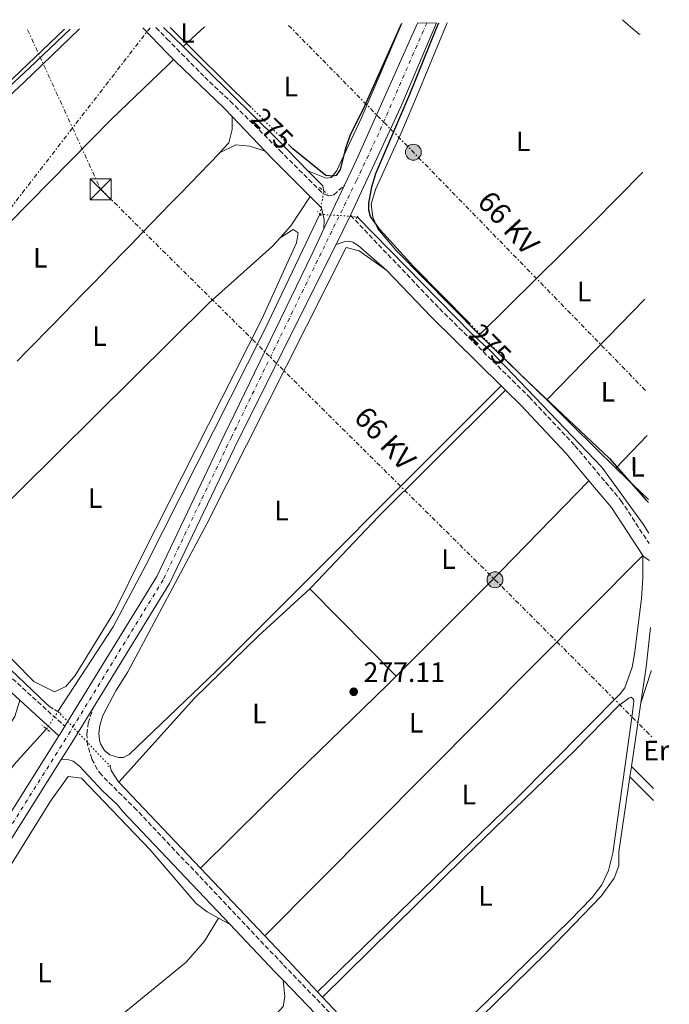
# Model space of a CAD drawing. Units: metres. Extents: x 619089 to 622581, y 4646159 to 4648531.
# Drawn here: x 622319 to 622552, y 4648179 to 4648531 of the extents above; entities that cross this region are included whole.
import ezdxf
from ezdxf.enums import TextEntityAlignment as Align

# ---------------------------------------------------------------- set-up
doc = ezdxf.new("R2010")
doc.units = ezdxf.units.M
doc.header["$MEASUREMENT"] = 0
for name, pattern in [('DGN Style 2', [1.7399219301090239, 1.043953158065414, -0.6959687720436097]), ('DGN Style 3', [2.435890702152634, 1.739921930109024, -0.6959687720436097]), ('DGN Style 4', [2.7856150101045474, 1.391937544087219, -0.6959687720436097, 0.001739921930109024, -0.6959687720436097]), ('DGN Style 5', [1.217945351076317, 0.5219765790327072, -0.6959687720436097]), ('DGN Style 7', [3.4798438602180486, 1.565929737098122, -0.6959687720436097, 0.5219765790327072, -0.6959687720436097])]:
    doc.linetypes.add(name, pattern=pattern)
for name, color, linetype, lineweight in [('Acequia sin especificar', 4, 'Continuous', 0), ('Acequia sin especificar no vista', 4, 'DGN Style 5', 0), ('Balsa-alberca', 142, 'Continuous', 0), ('Camino', 7, 'DGN Style 3', 0), ('Cota de curva de nivel directora', 7, 'Continuous', 0), ('Cota de punto acotado terreno', 7, 'Continuous', 0), ('Curva de nivel directora', 30, 'Continuous', 30), ('Curva de nivel directora no vista', 30, 'DGN Style 5', 30), ('Eje pista pavimentada', 7, 'DGN Style 4', 0), ('Etiqueta de uso rústico', 92, 'Continuous', 0), ('Línea de cambio de uso (parcela vista)', 92, 'Continuous', 0), ('Línea de pista pavimentada', 7, 'Continuous', 0), ('Línea eléctrica', 6, 'DGN Style 7', 0), ('Margen derecho', 7, 'Continuous', 0), ('pavimentado', 23, 'Continuous', 0), ('Pontón-alcantarilla (pasos de agua)', 1, 'DGN Style 2', 0), ('Poste tendido eléctrico', 7, 'Continuous', 0), ('Punto acotado terreno (símbolo)', 7, 'Continuous', 0), ('Tensión línea eléctrica', 7, 'Continuous', 0), ('Torre eléctrica', 7, 'Continuous', 0), ('Torre eléctrica grande', 7, 'Continuous', 0)]:
    doc.layers.add(name, color=color, linetype=linetype, lineweight=lineweight)
doc.styles.add('Style-Arial', font='arial.ttf')

# ---------------------------------------------------------------- blocks, each defined once
blk = doc.blocks.new('5PATER')
at = {"layer": 'Balsa-alberca', "linetype": 'Continuous', "lineweight": 0}
h = blk.add_hatch(color=51, dxfattribs=at)
edge = h.paths.add_edge_path()
edge.add_ellipse((0, 0), major_axis=(-0.1095731443231308, -0.1110710700762829), ratio=0.9994222409660317, start_angle=0, end_angle=360)
blk = doc.blocks.new('5TME')
at = {"layer": 'Torre eléctrica grande', "color": 7, "linetype": 'Continuous', "lineweight": 0}
for p, q in [((-0.375, 0.375), (0.375, -0.375)), ((0.3723, 0.3776), (-0.3716, -0.3784))]:
    blk.add_line(p, q, dxfattribs=at)
at = {"layer": 'Torre eléctrica grande', "color": 7, "linetype": 'Continuous', "lineweight": 0, "flags": 128}
blk.add_lwpolyline([(-0.375, -0.375), (0.375, -0.375), (0.375, 0.375), (-0.375, 0.375), (-0.3716, -0.3784)], dxfattribs=at)
blk = doc.blocks.new('5PELE')
at = {"layer": 'Torre eléctrica grande', "linetype": 'Continuous', "lineweight": 0}
h = blk.add_hatch(color=9, dxfattribs=at)
edge = h.paths.add_edge_path()
edge.add_arc((-2.000000476837158e-05, 0), 0.2850000000000001, 0, 360)
at = {"layer": 'Torre eléctrica grande', "color": 252, "linetype": 'Continuous', "lineweight": 0}
blk.add_circle((-2.000000476837158e-05, 0), 0.2850000000000001, dxfattribs=at)

msp = doc.modelspace()

# ---------------------------------------------------------------- linework, layer by layer
at = {"layer": 'Acequia sin especificar', "color": 4, "linetype": 'Continuous', "lineweight": 0, "extrusion": (-0.6843059946379101, -0.6933397371363696, 0.2258435622511532), "elevation": -3648839.223232702, "flags": 128}
msp.add_lwpolyline([(-2822412.646638848, 846204.6345190117), (-2822422.051513251, 846204.5318668475), (-2822422.405059041, 846204.5421320639)], dxfattribs=at)
at = {"layer": 'Acequia sin especificar', "color": 4, "linetype": 'Continuous', "lineweight": 0, "extrusion": (-0.4420620382275231, -0.4385266817648443, 0.7824803535798472), "elevation": -2313415.066655606, "flags": 128}
msp.add_lwpolyline([(-2861790.595804491, 2907578.277646152), (-2861806.266072911, 2907578.48642271), (-2861853.569375251, 2907577.68343595)], dxfattribs=at)
at = {"layer": 'Acequia sin especificar', "color": 4, "linetype": 'Continuous', "lineweight": 0, "extrusion": (0.12074123061478, 0.1064739562943336, 0.9869573708426624), "elevation": 570365.4409424313, "flags": 128}
msp.add_lwpolyline([(3074816.331853824, -3495121.416879939), (3074817.934127811, -3495122.348662143), (3074825.484888375, -3495121.975949261)], dxfattribs=at)
at = {"layer": 'Acequia sin especificar', "color": 4, "linetype": 'Continuous', "lineweight": 0, "extrusion": (0.3337360436635828, -0.0317252463818455, 0.9421325606844244), "elevation": 60557.97728517532, "flags": 128}
msp.add_lwpolyline([(4686339.276761617, -169359.4025115359), (4686352.258852426, -169360.1184153472), (4686366.48396942, -169360.3570499512)], dxfattribs=at)
at = {"layer": 'Acequia sin especificar', "color": 4, "linetype": 'Continuous', "lineweight": 0, "extrusion": (0.002804618637867807, 0.01895621704540036, 0.9998163811168648), "elevation": 90137.36898229668, "flags": 128}
msp.add_lwpolyline([(64481.81970077252, -4688456.86068558), (64481.81970077264, -4688479.822116284)], dxfattribs=at)
at = {"layer": 'Acequia sin especificar', "color": 4, "linetype": 'Continuous', "lineweight": 0, "extrusion": (0.002746504244718665, 0.01866605662614352, 0.9998220016805309), "elevation": 88752.44993652041, "flags": 128}
msp.add_lwpolyline([(60748.40758716699, -4688529.431274753), (60748.40758716699, -4688533.141449952)], dxfattribs=at)
at = {"layer": 'Acequia sin especificar', "color": 4, "linetype": 'Continuous', "lineweight": 0, "extrusion": (-0.007447375223367737, 0.007844161608142648, 0.9999415011544165), "elevation": 32104.07282442383, "flags": 128}
msp.add_lwpolyline([(622368.9176509178, 4648118.594057882), (622339.6350370649, 4648149.435006732)], dxfattribs=at)
at = {"layer": 'Acequia sin especificar', "color": 4, "linetype": 'Continuous', "lineweight": 0, "extrusion": (-0.007449463809570266, 0.007839317999721084, 0.9999415235813789), "elevation": 32080.2587343117, "flags": 128}
msp.add_lwpolyline([(622391.840594826, 4648094.628955525), (622368.9085492295, 4648118.759697014)], dxfattribs=at)
at = {"layer": 'Acequia sin especificar', "color": 4, "linetype": 'Continuous', "lineweight": 0, "extrusion": (0.7175730505342903, 0.6830851189366888, 0.1359545417930665), "elevation": 3621778.828595084, "flags": 128}
msp.add_lwpolyline([(2937515.817613637, -496730.5160186286), (2937534.082806944, -496731.1620166711), (2937543.292465552, -496731.2629538652)], dxfattribs=at)
at = {"layer": 'Acequia sin especificar', "color": 4, "linetype": 'Continuous', "lineweight": 0, "extrusion": (-0.02290060859786159, 0.02439412656192028, 0.9994400876066203), "elevation": 99413.1539022398, "flags": 128}
msp.add_lwpolyline([(-3635177.518326788, -2961183.508721285), (-3635177.518326788, -2961186.198572583)], dxfattribs=at)
at = {"layer": 'Acequia sin especificar', "color": 4, "linetype": 'Continuous', "lineweight": 0, "extrusion": (0.4613629710100723, 0.4719453606691738, 0.7512734425784013), "elevation": 2481062.319619587, "flags": 128}
msp.add_lwpolyline([(2804157.487387951, -2823790.473166241), (2804185.840707689, -2823790.882262684), (2804199.864154605, -2823791.63984869)], dxfattribs=at)
at = {"layer": 'Acequia sin especificar', "color": 4, "linetype": 'Continuous', "lineweight": 0}
for points in [[(622333.0499999998, 4648283.460000001, 277.6600000000035), (622352.7800000003, 4648313.74, 277.3300000000018), (622364.5499999998, 4648335.800000001, 277.2299999999959), (622406.9000000004, 4648419.82, 275.820000000007), (622426.7800000003, 4648461.25, 275.8500000000058)], [(622544.4900000002, 4648347.26, 276.6600000000035), (622542.4699999997, 4648350.439999999, 276.6999999999971), (622527.6299999999, 4648370.810000001, 276.0200000000041), (622487.8200000003, 4648412.42, 275.2700000000041), (622480.8600000005, 4648418.75, 275.1900000000023), (622440.1399999997, 4648460.310000001, 274.9700000000012)], [(622331.3300000001, 4648284.49, 277.0299999999988), (622330.3499999996, 4648285.050000001, 276.8000000000029), (622329.1100000005, 4648286.119999999, 276.7299999999959), (622305.5899999999, 4648308.41, 276.6499999999942), (622259.5999999996, 4648354.029999999, 276.5), (622240.6600000003, 4648372.109999999, 276.5), (622228.3399999999, 4648384.859999999, 276.2799999999988), (622211.9600000001, 4648400.76, 275.820000000007), (622199.7699999996, 4648413.130000001, 275.2200000000012), (622184.7999999998, 4648428.039999999, 275.3000000000029)], [(622223.1399999997, 4648107.74, 280.1300000000047), (622241.8099999996, 4648139.41, 279.4100000000035), (622272.5999999996, 4648188, 279.0399999999936), (622305.6200000001, 4648248.359999999, 278.2299999999959), (622317.3700000001, 4648264.560000001, 278.1100000000006), (622329, 4648277.24, 277.75)], [(622354.8300000001, 4648258.26, 277.3099999999977), (622354.7000000002, 4648258.390000001, 277.3099999999977), (622352.0700000003, 4648262.430000001, 276.7799999999988), (622351.7100000001, 4648263.939999999, 276.3999999999942)], [(622459.4900000002, 4648149.15, 279.1999999999971), (622484.2100000001, 4648174.039999999, 279.6100000000006), (622507.6900000004, 4648197.130000001, 278.6900000000023), (622527.3399999999, 4648217.449999999, 278.6900000000023), (622532, 4648223.9, 278.6900000000023), (622533.7699999996, 4648228.26, 278.6900000000023), (622533.7199999997, 4648233.26, 278.5399999999936), (622537.7000000002, 4648260.140000001, 278.0099999999948)]]:
    msp.add_polyline3d(points, dxfattribs=at)
at = {"layer": 'Acequia sin especificar no vista', "color": 4, "linetype": 'DGN Style 5', "lineweight": 0, "extrusion": (0.009618296555211002, 0.05862917534889724, 0.9982334938125872), "elevation": 278797.4977920174, "flags": 128}
msp.add_lwpolyline([(138318.6310970247, -4679609.714155904), (138318.6310970247, -4679618.129837695)], dxfattribs=at)
at = {"layer": 'Acequia sin especificar no vista', "color": 4, "linetype": 'DGN Style 5', "lineweight": 0, "extrusion": (0.06540276542768438, -0.004601691575987794, 0.9978483365266743), "elevation": 19592.90417644913, "flags": 128}
msp.add_lwpolyline([(4680683.36001248, -293983.9565591319), (4680683.360012481, -293997.3784665961)], dxfattribs=at)
at = {"layer": 'Acequia sin especificar no vista', "color": 4, "linetype": 'DGN Style 5', "lineweight": 0, "extrusion": (0.006615851378410097, 0.01016064088412254, 0.9999264932420596), "elevation": 51624.44152145283, "flags": 128}
msp.add_lwpolyline([(622313.5412858471, 4647992.634961672), (622317.591792661, 4647998.85528277)], dxfattribs=at)
at = {"layer": 'Acequia sin especificar no vista', "color": 4, "linetype": 'DGN Style 5', "lineweight": 0, "extrusion": (0.03220681671643391, -0.03369116089750844, 0.9989132227748175), "elevation": -136285.3412247223, "flags": 128}
msp.add_lwpolyline([(3661836.526686094, 2926810.06973834), (3661836.526686094, 2926783.036174015)], dxfattribs=at)
at = {"layer": 'Camino', "color": 7, "linetype": 'DGN Style 3', "lineweight": 0}
for points in [[(622368.1200000013, 4648527.940000003, 276.7299999999959), (622372.0599999975, 4648523.940000002, 276.7799999999988), (622385.5500000013, 4648510.27, 276.9299999999931), (622394.6700000009, 4648501.660000003, 276.7799999999988), (622412.399999998, 4648484.06, 275.8600000000007), (622427.9499999982, 4648468.510000002, 276.5899999999965), (622429.7399999986, 4648467.88, 276.300000000003), (622430.6799999997, 4648467.920000002, 276.300000000003), (622431.7300000001, 4648468.180000001, 276.300000000003), (622435.55, 4648471.600000003, 275.4900000000054)], [(622086.2699999994, 4648523.149999999, 277.300000000003), (622094.6799999982, 4648514.390000001, 277.3099999999979), (622111.1900000017, 4648497.850000003, 277.25), (622158.7899999977, 4648451.370000003, 276.6199999999953), (622215.3299999988, 4648394.410000001, 277.5899999999965), (622254.6599999992, 4648355.980000001, 278.6399999999993), (622298.7500000002, 4648311.590000001, 278.4400000000023), (622335.4899999977, 4648278.199999999, 278.1900000000024)], [(622437.66, 4648460.899999999, 276.6399999999995), (622469.5599999983, 4648427.510000002, 275.9499999999971), (622501.6399999999, 4648395.950000001, 276.7400000000053), (622517.9999999992, 4648378.49, 276.7100000000063), (622534.4799999992, 4648358.899999999, 277.7100000000063), (622544.5500000009, 4648343.54, 278.2599999999948)], [(622497.9899999975, 4648105.809999999, 279.8800000000046), (622413.4599999997, 4648193.170000004, 279.8500000000059), (622361.1900000002, 4648248.300000002, 278.179999999993), (622348.6099999984, 4648260.79, 278.179999999993), (622347.1199999995, 4648262.79, 278.1499999999941), (622345.1799999995, 4648266.530000002, 278.1000000000059), (622343.6599999995, 4648271.510000002, 278.050000000003), (622343.3899999991, 4648275.41, 277.979999999996), (622343.8799999985, 4648279.280000002, 277.8800000000047), (622345.5899999985, 4648284.59, 278.0899999999965)]]:
    msp.add_polyline3d(points, dxfattribs=at)
at = {"layer": 'Curva de nivel directora', "color": 30, "linetype": 'Continuous', "lineweight": 30, "elevation": 275, "flags": 128}
for points in [[(622456.0199999998, 4648529.440000001), (622455.3099999991, 4648528.119999999), (622442.269999999, 4648498.840000001), (622437.6199999999, 4648489.640000001), (622435.9299999999, 4648484.689999999), (622433.9699999997, 4648477.190000001), (622432.5999999996, 4648475.100000001), (622431.3700000002, 4648474.830000001), (622428.8699999991, 4648475.070000002), (622417.0699999996, 4648484.650000002), (622415.8600000005, 4648485.850000001)], [(622480.2899999993, 4648422.260000002), (622460.2199999997, 4648442.520000001), (622448.3099999984, 4648455.720000002), (622444.9199999999, 4648460.390000002), (622444.3299999998, 4648462.710000002), (622444.2899999997, 4648465.210000004), (622445.3899999993, 4648471.060000002), (622446.8299999988, 4648475.850000001), (622458.9799999992, 4648504.12), (622468.51, 4648527.82), (622469.3100000002, 4648529.670000001)], [(622256.2799999996, 4648451.630000002), (622322.9100000003, 4648513.560000001), (622337.3799999986, 4648527.42)], [(622402.199999999, 4648499.359999999), (622373.2199999997, 4648528.03)], [(622493.8500000002, 4648408.650000001), (622498.8999999996, 4648403.590000001), (622530.3899999987, 4648373.87), (622543.3199999993, 4648359.2), (622544.2999999983, 4648358.25)]]:
    msp.add_lwpolyline(points, dxfattribs=at)
at = {"layer": 'Curva de nivel directora no vista', "color": 30, "linetype": 'DGN Style 5', "lineweight": 30, "elevation": 275, "flags": 128}
for points in [[(622415.8600000005, 4648485.850000001), (622402.199999999, 4648499.359999999)], [(622480.2899999993, 4648422.260000002), (622484.6700000004, 4648417.84), (622485.3200000008, 4648417.180000001), (622493.8500000002, 4648408.650000001)]]:
    msp.add_lwpolyline(points, dxfattribs=at)
at = {"layer": 'Eje pista pavimentada', "color": 7, "linetype": 'DGN Style 4', "lineweight": 0}
msp.add_polyline3d([(622464.9899999974, 4648529.59, 275.1199999999953), (622447.800000001, 4648490.140000002, 275.9499999999971), (622439.8700000006, 4648473.309999999, 276.0399999999937), (622395.129999999, 4648381.59, 277.25), (622370.6900000018, 4648330.530000002, 277.6199999999953), (622335.9200000013, 4648273.860000002, 278.2200000000011), (622278.5799999977, 4648182.710000004, 279.8399999999965), (622268.3699999996, 4648165.340000001, 280.1100000000005), (622260.4899999984, 4648151.940000003, 280.2299999999959), (622235.5799999973, 4648112.410000003, 280.2400000000053), (622224.6999999987, 4648093.960000004, 280.5099999999947), (622208.23, 4648066.980000001, 280.8600000000005), (622205.9699999979, 4648062.530000002, 280.9600000000065), (622201.35, 4648051.430000002, 281.5800000000017), (622198.48, 4648042.440000001, 281.6699999999984), (622196.4799999995, 4648033.210000004, 281.8500000000059), (622195.3599999996, 4648023.84, 281.929999999993), (622194.1700000007, 4647992.230000001, 282.3399999999966), (622193.5100000012, 4647985.090000001, 282.4700000000011), (622191.9699999989, 4647975.390000001, 282.7100000000065), (622189.7199999981, 4647963.52, 282.9799999999959), (622187.9899999981, 4647957.320000002, 282.9799999999959), (622185.7899999986, 4647951.280000002, 282.9799999999959)], dxfattribs=at)
at = {"layer": 'Línea de cambio de uso (parcela vista)', "color": 92, "linetype": 'Continuous', "lineweight": 0, "elevation": 276.1100000000006, "flags": 128}
msp.add_lwpolyline([(622377.8200000003, 4648521.15), (622385.4299999997, 4648528.24)], dxfattribs=at)
at = {"layer": 'Línea de cambio de uso (parcela vista)', "color": 92, "linetype": 'Continuous', "lineweight": 0, "extrusion": (0.5758430623823911, -0.5784183125415917, 0.57778631276849), "elevation": -2330118.25573676, "flags": 128}
msp.add_lwpolyline([(3720729.944819091, 1649847.079987461), (3720786.86056994, 1649846.626660574), (3720812.330114181, 1649847.018727071)], dxfattribs=at)
at = {"layer": 'Línea de cambio de uso (parcela vista)', "color": 92, "linetype": 'Continuous', "lineweight": 0, "extrusion": (-0.1091780590059577, 0.09242636858325348, 0.9897158773214687), "elevation": 361959.7347662573, "flags": 128}
msp.add_lwpolyline([(-3950019.732191043, -2502397.144611429), (-3950007.224177788, -2502395.6066568), (-3950001.459990766, -2502395.746470857)], dxfattribs=at)
at = {"layer": 'Línea de cambio de uso (parcela vista)', "color": 92, "linetype": 'Continuous', "lineweight": 0, "extrusion": (-0.00360282587087038, -0.003698176697885753, 0.999986671478603), "elevation": -19158.75681802542, "flags": 128}
msp.add_lwpolyline([(622504.8491599048, 4648355.804285044), (622539.9898685768, 4648391.874531702)], dxfattribs=at)
at = {"layer": 'Línea de cambio de uso (parcela vista)', "color": 92, "linetype": 'Continuous', "lineweight": 0, "extrusion": (0.009861263133930681, -0.009557839652896286, 0.9999056971487726), "elevation": -38015.30450340407, "flags": 128}
msp.add_lwpolyline([(622450.8671699938, 4648267.155609407), (622474.9205368825, 4648243.844544622)], dxfattribs=at)
at = {"layer": 'Línea de cambio de uso (parcela vista)', "color": 92, "linetype": 'Continuous', "lineweight": 0, "extrusion": (0.6638884548873698, 0.6853846641738318, 0.2991654752517153), "elevation": 3599296.522461168, "flags": 128}
msp.add_lwpolyline([(2786999.419995719, -1128179.866305533), (2786987.130912825, -1128179.437667509), (2786974.849012738, -1128179.006948031), (2786964.694220245, -1128178.891668366)], dxfattribs=at)
at = {"layer": 'Línea de cambio de uso (parcela vista)', "color": 92, "linetype": 'Continuous', "lineweight": 0, "extrusion": (0.004281532249142708, 0.004441376119777369, 0.9999809711488327), "elevation": 23586.1000654816, "flags": 128}
msp.add_lwpolyline([(622525.7540891714, 4648311.591367649), (622537.0044142115, 4648323.261482751)], dxfattribs=at)
at = {"layer": 'Línea de cambio de uso (parcela vista)', "color": 92, "linetype": 'Continuous', "lineweight": 0, "extrusion": (0.6039714780989008, 0.6251416123974288, 0.4943848886163208), "elevation": 3282018.015892311, "flags": 128}
msp.add_lwpolyline([(2782089.520498849, -1866341.585121064), (2782084.584651273, -1866341.527599756), (2782073.346372268, -1866341.608129587)], dxfattribs=at)
at = {"layer": 'Línea de cambio de uso (parcela vista)', "color": 92, "linetype": 'Continuous', "lineweight": 0, "extrusion": (0.6595940788003608, -0.6545707215214844, 0.3694222810529258), "elevation": -2631969.354823425, "flags": 128}
msp.add_lwpolyline([(3737837.281513656, 1046620.876839911), (3737883.971568463, 1046620.489435558), (3737935.479228659, 1046621.640887383)], dxfattribs=at)
at = {"layer": 'Línea de cambio de uso (parcela vista)', "color": 92, "linetype": 'Continuous', "lineweight": 0, "extrusion": (-0.0006619507874048578, -0.0006652781568293847, 0.9999995596129676), "elevation": -3226.221070038649, "flags": 128}
msp.add_lwpolyline([(622407.087745539, 4648202.172301288), (622542.367835052, 4648338.132331376)], dxfattribs=at)
at = {"layer": 'Línea de cambio de uso (parcela vista)', "color": 92, "linetype": 'Continuous', "lineweight": 0, "extrusion": (0.01598462138494142, -0.01616555985469335, 0.9997415498786497), "elevation": -64916.18732475981, "flags": 128}
msp.add_lwpolyline([(3710903.405701416, 2866895.060830974), (3710903.405701416, 2866939.047866564)], dxfattribs=at)
at = {"layer": 'Línea de cambio de uso (parcela vista)', "color": 92, "linetype": 'Continuous', "lineweight": 0, "extrusion": (-0.8142822878210575, 0.2571417740903528, 0.5204060566121138), "elevation": 688488.4566020002, "flags": 128}
msp.add_lwpolyline([(-4619992.252564568, -419262.3571460677), (-4620004.202962906, -419262.1931960774), (-4620004.402211494, -419262.1931960775)], dxfattribs=at)
at = {"layer": 'Línea de cambio de uso (parcela vista)', "color": 92, "linetype": 'Continuous', "lineweight": 0, "extrusion": (-0.05634668214685369, 0.09322486314823791, 0.9940493832310515), "elevation": 398546.9744857627, "flags": 128}
msp.add_lwpolyline([(-2937025.213877189, -3634405.30292162), (-2937020.698704882, -3634401.171841973), (-2937016.380404504, -3634399.060401266)], dxfattribs=at)
at = {"layer": 'Línea de cambio de uso (parcela vista)', "color": 92, "linetype": 'Continuous', "lineweight": 0, "extrusion": (0.0006377543234565324, -0.0006385688245004235, 0.9999995927495567), "elevation": -2293.270016233726, "flags": 128}
msp.add_lwpolyline([(622545.7661445794, 4648255.453299254), (622537.9361397942, 4648263.293300852)], dxfattribs=at)
at = {"layer": 'Línea de cambio de uso (parcela vista)', "color": 92, "linetype": 'Continuous', "lineweight": 0, "extrusion": (-0.03988748930008101, 0.0402183097116946, 0.9983944489836021), "elevation": 162391.2637241598, "flags": 128}
msp.add_lwpolyline([(-3715229.278204617, -2857360.228905686), (-3715229.278204617, -2857372.233742211)], dxfattribs=at)
at = {"layer": 'Línea de cambio de uso (parcela vista)', "color": 92, "linetype": 'Continuous', "lineweight": 0, "extrusion": (0.05357794884313914, -0.02891087341271494, 0.9981450620006473), "elevation": -100758.2336998554, "flags": 128}
msp.add_lwpolyline([(4386222.072840985, 1656540.50910459), (4386222.072840985, 1656535.909930751)], dxfattribs=at)
at = {"layer": 'Línea de cambio de uso (parcela vista)', "color": 92, "linetype": 'Continuous', "lineweight": 0}
for points in [[(622456.1299999999, 4648529.439999999, 276.2899999999936), (622441.5099999999, 4648495.449999999, 276.3699999999953), (622432.7400000002, 4648476.630000001, 276.3699999999953), (622430.7400000002, 4648474.369999999, 276.3899999999995), (622429.0499999998, 4648474.17, 276.5), (622422.5, 4648476.77, 275.2599999999948)], [(622472.3499999996, 4648529.720000001, 275.7599999999948), (622461.9199999999, 4648504.65, 275.6900000000023), (622456.0700000003, 4648490.859999999, 274.8099999999977), (622446.6500000004, 4648470.119999999, 274.7700000000041), (622445.0999999996, 4648464.83, 274.7700000000041), (622445.7000000002, 4648460.15, 274.7700000000041), (622447.4699999997, 4648456.060000001, 274.6199999999953), (622453.9800000006, 4648448.369999999, 274.5800000000018), (622483.8499999996, 4648418.180000001, 275.0800000000018)], [(622541.4000000004, 4648525.67, 275.8699999999953), (622541.0199999996, 4648525.67, 275.8699999999953), (622537.1299999999, 4648528.800000001, 275.8500000000058), (622534.9699999997, 4648530.789999999, 275.8500000000058)], [(622191.4900000002, 4648431.83, 275.6000000000058), (622190.6299999999, 4648431.02, 275.6000000000058), (622189.4699999997, 4648428.09, 275.4499999999971), (622207.0800000001, 4648409.439999999, 275.9100000000035), (622210, 4648408.859999999, 275.9100000000035), (622214.0899999999, 4648410.630000001, 275.75), (622293.3600000005, 4648488.67, 275.4499999999971), (622317.04, 4648509.850000001, 275.3699999999953), (622335.4199999999, 4648527.390000001, 275.5200000000041)], [(622340.7800000003, 4648527.480000001, 276.7299999999959), (622320.8499999996, 4648508.279999999, 276.6300000000047), (622255.3099999996, 4648447.5, 276.7599999999948), (622213.9699999997, 4648405.82, 276.4700000000012), (622216.9100000003, 4648401.15, 276.4700000000012), (622224.7300000006, 4648392.279999999, 276.7299999999959), (622233.0300000003, 4648384.720000001, 276.929999999993), (622237.4400000004, 4648382.51, 276.929999999993), (622241.5300000003, 4648384.279999999, 276.929999999993), (622243.3799999999, 4648386.050000001, 276.9100000000035)], [(622243.3799999999, 4648386.050000001, 276.9100000000035), (622264.2000000002, 4648405.92, 276.7299999999959), (622352.2599999999, 4648495.17, 276.6300000000047), (622372.2800000003, 4648514.430000001, 277.0399999999936), (622374.4500000002, 4648516.52, 277.0800000000018)], [(622395.3600000005, 4648496.16, 277.179999999993), (622395.3799999999, 4648491.480000001, 276.8800000000047), (622394.2300000006, 4648486.800000001, 276.8800000000047), (622390.8700000001, 4648483.140000001, 276.8000000000029)], [(622390.8700000001, 4648483.140000001, 276.8000000000029), (622390.8399999999, 4648483.109999999, 276.8000000000029), (622387.2800000003, 4648479.430000001, 276.7799999999988), (622383.7999999998, 4648475.84, 276.75), (622380.3200000003, 4648472.25, 276.7299999999959), (622376.8399999999, 4648468.66, 276.6999999999971), (622373.3600000005, 4648465.07, 276.679999999993), (622369.8799999999, 4648461.480000001, 276.6600000000035), (622366.4000000004, 4648457.890000001, 276.6399999999995), (622362.9199999999, 4648454.300000001, 276.6199999999953), (622359.4299999997, 4648450.710000001, 276.6000000000058), (622355.9500000002, 4648447.130000001, 276.5800000000018), (622352.4699999997, 4648443.539999999, 276.5599999999977), (622348.9800000006, 4648439.960000001, 276.5399999999936), (622345.5, 4648436.369999999, 276.5200000000041), (622342.0099999999, 4648432.789999999, 276.5), (622338.5199999996, 4648429.210000001, 276.4799999999959), (622335.0300000003, 4648425.630000001, 276.4700000000012), (622331.54, 4648422.050000001, 276.4499999999971), (622328.0499999998, 4648418.470000001, 276.429999999993), (622325.4699999997, 4648415.810000001, 276.4199999999983), (622321.9699999997, 4648412.24, 276.3999999999942), (622318.4699999997, 4648408.689999999, 276.3699999999953)], [(622390.8700000001, 4648483.140000001, 276.8000000000029), (622396.7100000001, 4648486.08, 276.3500000000058), (622401.6900000004, 4648485.609999999, 276.4900000000052), (622407.2400000002, 4648483.77, 276.5500000000029)], [(622412.5199999996, 4648452.800000001, 276.7599999999948), (622417.1900000004, 4648455.74, 277.0599999999977), (622418.9400000004, 4648454.57, 277.5200000000041), (622418.3700000001, 4648451.060000001, 277.3699999999953), (622405.9800000006, 4648423.74, 277.3699999999953), (622363.2000000002, 4648339.189999999, 276.7599999999948), (622353.3200000003, 4648319.279999999, 277.3699999999953), (622339.2000000002, 4648296.390000001, 277.3699999999953), (622335.9199999999, 4648292.369999999, 277.3699999999953), (622331.7800000003, 4648290.550000001, 277.3699999999953), (622324.4600000001, 4648294.189999999, 277.2200000000012), (622310.0899999999, 4648308.609999999, 276.7599999999948), (622295.1699999999, 4648321.949999999, 277.0899999999965), (622290.7300000006, 4648326.67, 277.2200000000012), (622290.7100000001, 4648331.350000001, 277.2200000000012), (622291.9299999997, 4648335.390000001, 275.6499999999942)], [(622412.5199999996, 4648452.800000001, 276.7599999999948), (622409.75, 4648449.67, 276.7400000000052), (622387.2100000001, 4648429.550000001, 276.2599999999948), (622291.9299999997, 4648335.390000001, 275.6499999999942)], [(622491.6200000001, 4648399.890000001, 276.570000000007), (622389.7599999999, 4648297.960000001, 276.0399999999936), (622358.5700000003, 4648268.100000001, 276.1199999999953), (622356.5300000003, 4648267.050000001, 276.1199999999953), (622354.7100000001, 4648267.02, 276.1199999999953), (622351.5700000003, 4648267.930000001, 276.1199999999953), (622349.7000000002, 4648269.58, 276.1199999999953), (622348.3300000001, 4648271.91, 276.1600000000035), (622347.8899999997, 4648273.230000001, 276.1900000000023), (622347.6699999999, 4648275.730000001, 276.2599999999948), (622348.04, 4648278.49, 276.3099999999977), (622349.1100000005, 4648282.01, 276.3399999999965), (622353.75, 4648290.91, 276.25), (622358.0300000003, 4648297.689999999, 276.5200000000041), (622386.29, 4648350.619999999, 276.1199999999953), (622436.1200000001, 4648449.33, 276.5500000000029), (622440.7999999998, 4648448.17, 275.929999999993), (622450.7100000001, 4648441.140000001, 276.3000000000029)], [(622493.1600000003, 4648398.380000001, 276.6100000000006), (622465.54, 4648370.82, 275.0899999999965), (622447.6900000004, 4648353.17, 275.5399999999936), (622423.6500000004, 4648327.800000001, 277.5299999999988), (622423.1399999997, 4648327.34, 277.5)], [(622542.3200000003, 4648339.25, 278.3099999999977), (622542.2699999996, 4648331.300000001, 278.070000000007), (622541.8099999996, 4648323.82, 277.8000000000029), (622539.3300000001, 4648304, 277.6999999999971), (622538.54, 4648299.33, 277.6999999999971), (622535.8399999999, 4648291.92, 277.6999999999971), (622534.29, 4648289.939999999, 277.6999999999971), (622496.8700000001, 4648252.100000001, 277.2400000000052), (622425.9100000003, 4648183.32, 278.8699999999953)], [(622423.1399999997, 4648327.34, 277.5), (622404.7999999998, 4648310.52, 276.6199999999953), (622381.9199999999, 4648288.25, 276.7200000000012), (622354.8300000001, 4648258.26, 277.3099999999977)], [(622384.1100000005, 4648227.42, 277.7700000000041), (622418.2599999999, 4648261.359999999, 276.1699999999983), (622450.6299999999, 4648292.640000001, 276.5399999999936), (622454.0599999996, 4648296.07, 276.5)], [(622427.75, 4648181.359999999, 278.9600000000065), (622478.3799999999, 4648231.34, 279.1199999999953), (622517.9400000004, 4648269.550000001, 278.8000000000029), (622533.6100000005, 4648285.480000001, 278.8099999999977), (622537.3499999996, 4648288.230000001, 278.8899999999995), (622538.1699999999, 4648288.630000001, 279.0399999999936), (622538.9900000002, 4648287.850000001, 278.9600000000065), (622539.0599999996, 4648287.17, 278.9600000000065), (622538.4400000004, 4648282.210000001, 278.9600000000065), (622531.6100000005, 4648232.869999999, 278.8500000000058), (622530.0700000003, 4648226.630000001, 278.7700000000041), (622527.6100000005, 4648221.51, 278.7299999999959), (622524.1900000004, 4648216.949999999, 278.7299999999959), (622516.1299999999, 4648208.82, 278.4499999999971), (622490.7300000006, 4648184, 275.1699999999983), (622479.8899999997, 4648173.470000001, 274.5099999999948), (622472.7999999998, 4648166.51, 274.929999999993), (622467.5700000003, 4648161.34, 275.8699999999953), (622462.4600000001, 4648156.220000001, 277.4700000000012), (622457.4400000004, 4648151.109999999, 279.7299999999959)], [(622254.04, 4648080.980000001, 279.3300000000018), (622247.8899999997, 4648083.32, 279.0800000000018), (622243.7800000003, 4648088.57, 278.929999999993), (622241.5, 4648093.310000001, 278.8999999999942), (622240.8300000001, 4648097.33, 278.929999999993), (622241.7100000001, 4648102.100000001, 279.0399999999936), (622244.8799999999, 4648109.630000001, 279.2299999999959), (622257.3200000003, 4648131.619999999, 279.3600000000006), (622302.7100000001, 4648207.060000001, 279.2299999999959), (622330.3600000005, 4648251.42, 279.5399999999936), (622336.7599999999, 4648260.210000001, 279.8500000000058), (622341.4400000004, 4648259.640000001, 279.6900000000023), (622366.0899999999, 4648234, 279.3800000000047), (622382.5199999996, 4648214.800000001, 280.070000000007), (622386.4400000004, 4648211.810000001, 279.9600000000065), (622390.4800000006, 4648209.630000001, 279.679999999993)], [(622390.4800000006, 4648209.630000001, 279.679999999993), (622385.4699999997, 4648201.350000001, 279.3899999999995), (622378.9699999997, 4648193.9, 279.25), (622351.54, 4648171.480000001, 279.3699999999953), (622254.04, 4648080.980000001, 279.3300000000018)], [(622413.6100000005, 4648187.380000001, 279.8500000000058), (622414.2100000001, 4648181.529999999, 279.5399999999936), (622413.6399999997, 4648178.02, 279.5399999999936), (622410.0499999998, 4648174.109999999, 279.5099999999948), (622357.6799999997, 4648125.789999999, 279.3899999999995), (622325.6799999997, 4648094.15, 279.5399999999936), (622292.5099999999, 4648066.52, 278.9700000000012), (622283.0499999998, 4648061.220000001, 279.2299999999959), (622278.3700000001, 4648060.039999999, 279.2299999999959), (622276.0300000003, 4648060.609999999, 279.5399999999936), (622267.9500000002, 4648066.869999999, 279.7799999999988), (622255.5, 4648080.42, 279.3899999999995), (622254.04, 4648080.980000001, 279.3300000000018)]]:
    msp.add_polyline3d(points, dxfattribs=at)
at = {"layer": 'Línea de pista pavimentada', "color": 7, "linetype": 'Continuous', "lineweight": 0, "extrusion": (-0.2815904460058385, 0.140359905913511, 0.9492133150826444), "elevation": 477448.631059411, "flags": 128}
msp.add_lwpolyline([(-4438024.807652834, -1439536.084655791), (-4437971.327047414, -1439533.732711112), (-4437961.286833171, -1439533.510229858)], dxfattribs=at)
at = {"layer": 'Línea de pista pavimentada', "color": 7, "linetype": 'Continuous', "lineweight": 0, "extrusion": (-0.5736258682980743, 0.2688847556153565, 0.773727569249636), "elevation": 893067.9738998752, "flags": 128}
msp.add_lwpolyline([(-4473178.863394756, -1090283.406283681), (-4473221.586908866, -1090283.453638259), (-4473254.190508673, -1090285.063693928)], dxfattribs=at)
at = {"layer": 'Línea de pista pavimentada', "color": 7, "linetype": 'Continuous', "lineweight": 0, "extrusion": (0.002721519850876225, 0.005772584281493734, 0.9999796350928424), "elevation": 28803.14918601785, "flags": 128}
msp.add_lwpolyline([(622432.4950674707, 4648382.78043947), (622425.1447953174, 4648367.190179711)], dxfattribs=at)
at = {"layer": 'Línea de pista pavimentada', "color": 7, "linetype": 'Continuous', "lineweight": 0, "extrusion": (0.2435789130592614, -0.1141911838250942, 0.9631353418131288), "elevation": -378934.1227047532, "flags": 128}
msp.add_lwpolyline([(4473098.034984966, 1357687.819837234), (4473103.524902225, 1357687.671147918), (4473109.720787954, 1357687.671147918)], dxfattribs=at)
at = {"layer": 'Línea de pista pavimentada', "color": 7, "linetype": 'Continuous', "lineweight": 0, "extrusion": (0.02261437535205627, -0.003361885086356141, 0.9997386097156109), "elevation": -1275.021585550654, "flags": 128}
msp.add_lwpolyline([(4689269.60049157, 67917.07131472277), (4689317.826793998, 67896.51399353205), (4689372.041705326, 67879.81042660656), (4689446.378322504, 67855.39935115061)], dxfattribs=at)
at = {"layer": 'Línea de pista pavimentada', "color": 7, "linetype": 'Continuous', "lineweight": 0, "extrusion": (0.3908908266600916, -0.230070985366023, 0.891219222933223), "elevation": -825918.3945859331, "flags": 128}
msp.add_lwpolyline([(4321567.883147257, 1623449.772026159), (4321575.204573656, 1623449.529507214), (4321589.418441985, 1623449.242893916)], dxfattribs=at)
at = {"layer": 'Línea de pista pavimentada', "color": 7, "linetype": 'Continuous', "lineweight": 0, "extrusion": (0.7285230143432246, -0.4416670741906938, 0.523626215107775), "elevation": -1599460.037934037, "flags": 128}
msp.add_lwpolyline([(4297494.983468329, 983390.1658116389), (4297491.522506034, 983390.2010250508), (4297490.992541673, 983390.2127628549)], dxfattribs=at)
at = {"layer": 'Línea de pista pavimentada', "color": 7, "linetype": 'Continuous', "lineweight": 0}
for points in [[(622428.1999999986, 4648456.010000003, 275.6000000000059), (622423.9699999974, 4648447.030000002, 275.6600000000034), (622396.1499999983, 4648389.5, 277.1999999999971), (622392.760000002, 4648382.75, 277.25), (622368.3700000016, 4648331.79, 277.6199999999953), (622335.4899999977, 4648278.199999999, 278.1900000000024)], [(622333.3999999978, 4648274.800000002, 278.2299999999959), (622276.3299999969, 4648184.080000003, 279.8399999999965), (622255.8999999973, 4648149.340000002, 280.3800000000047), (622232.3299999974, 4648113.450000001, 280.6300000000047), (622225.2100000005, 4648101.289999999, 280.6300000000047)], [(622237.7399999987, 4648109.539999999, 279.8899999999995), (622238.8399999985, 4648111.370000003, 279.8600000000006), (622265.0799999973, 4648154.550000002, 280.2599999999948), (622280.8299999986, 4648181.350000001, 279.8399999999965), (622334.2600000006, 4648266.270000001, 278.3300000000018)]]:
    msp.add_polyline3d(points, dxfattribs=at)
at = {"layer": 'Línea eléctrica', "color": 6, "linetype": 'DGN Style 7', "lineweight": 0, "extrusion": (0.6684988087716827, 0.6536362071701163, 0.35478028601813), "elevation": 3454628.481763565, "flags": 128}
msp.add_lwpolyline([(2888607.342677617, -1310614.52381243), (2888543.729806589, -1310615.144166657), (2888424.254733557, -1310614.684248868)], dxfattribs=at)
at = {"layer": 'Línea eléctrica', "color": 6, "linetype": 'DGN Style 7', "lineweight": 0}
for points in [[(622366.0100000018, 4648527.910000001, 276.9199999999983), (622338.2803826965, 4648492.074335432, 276.8203000000067), (622302.0399999986, 4648445.239999998, 276.6900000000023), (622262.1999999988, 4648352.500000001, 277.570000000007), (622205.4400000009, 4648217.71, 277.8099999999977), (622165.780000002, 4648126.11, 280.2700000000041), (622130.2600000028, 4648042.830000003, 280.570000000007), (622036.820000001, 4647821.34, 282.4199999999983), (621999.4699999989, 4647734.850000001, 285.5800000000018), (621935.050000001, 4647583.730000001, 285.8000000000029), (621911.7800000005, 4647528.010000002, 287.9499999999971), (621907.656598762, 4647511.007428853, 288.0611000000063), (621890.849975156, 4647441.706432645, 288.5139000000054), (621879.86, 4647396.390000001, 288.8099999999977), (621853.4899999994, 4647261.359999999, 289.0899999999965), (621825.079999998, 4647056.720000001, 294.6499999999942), (621812.5899999999, 4646950.539999999, 301.7799999999988)], [(622322.2100000011, 4648527.16, 275.5099999999948), (622338.2803826965, 4648492.074335432, 276.1953000000067), (622348.2399999977, 4648470.330000003, 276.6199999999953), (622489.4099999995, 4648330.570000002, 276.2200000000012), (622545.7499999994, 4648274.2, 277.6999999999971)]]:
    msp.add_polyline3d(points, dxfattribs=at)
at = {"layer": 'Margen derecho', "color": 7, "linetype": 'Continuous', "lineweight": 0, "extrusion": (-0.4562067293243516, -0.4310944321272718, 0.7784812205236827), "elevation": -2287665.097691484, "flags": 128}
msp.add_lwpolyline([(-2951214.114495405, 2837777.214802199), (-2951217.367084951, 2837777.15107423), (-2951229.939212398, 2837776.912094348)], dxfattribs=at)
at = {"layer": 'Margen derecho', "color": 7, "linetype": 'Continuous', "lineweight": 0, "extrusion": (0.02538419496615384, -0.02647392051088794, 0.9993271607330122), "elevation": -106987.9191683264, "flags": 128}
msp.add_lwpolyline([(3666450.470385165, 2922582.204524309), (3666450.470385165, 2922599.381351721)], dxfattribs=at)
at = {"layer": 'Margen derecho', "color": 7, "linetype": 'Continuous', "lineweight": 0, "extrusion": (-0.6361769297514972, -0.6319584651799146, 0.4426142929678225), "elevation": -3333487.390718525, "flags": 128}
msp.add_lwpolyline([(-2859225.632228246, 1645707.386985822), (-2859244.921994511, 1645707.242011755), (-2859248.372891731, 1645707.37583397)], dxfattribs=at)
at = {"layer": 'Margen derecho', "color": 7, "linetype": 'Continuous', "lineweight": 0, "extrusion": (-0.5200841411399536, -0.5113192958826156, 0.6841528073411839), "elevation": -2700375.362148221, "flags": 128}
msp.add_lwpolyline([(-2878373.882142267, 2533453.511093075), (-2878350.939980021, 2533453.031206294), (-2878315.78630375, 2533453.881291449)], dxfattribs=at)
at = {"layer": 'Margen derecho', "color": 7, "linetype": 'Continuous', "lineweight": 0, "extrusion": (-0.01324019363151482, 0.01298226778810964, 0.9998280642168823), "elevation": 52381.38502312455, "flags": 128}
msp.add_lwpolyline([(622440.7083199144, 4648111.572019597), (622442.248714555, 4648110.061892332)], dxfattribs=at)
at = {"layer": 'Margen derecho', "color": 7, "linetype": 'Continuous', "lineweight": 0, "extrusion": (-0.09212813909107369, -0.0255310638912925, 0.9954197962488964), "elevation": -175753.6765436984, "flags": 128}
msp.add_lwpolyline([(-4313285.245695136, 1832899.94959622), (-4313273.851499499, 1832905.179701932), (-4313254.344576838, 1832911.455828788)], dxfattribs=at)
at = {"layer": 'Margen derecho', "color": 7, "linetype": 'Continuous', "lineweight": 0, "extrusion": (0.05852044639083712, 0.05980058116468543, 0.9964934760682497), "elevation": 314682.1771635299, "flags": 128}
msp.add_lwpolyline([(2806180.222903027, -3744455.16526791), (2806179.672615995, -3744455.04575147), (2806177.298515504, -3744455.52381723)], dxfattribs=at)
at = {"layer": 'Margen derecho', "color": 7, "linetype": 'Continuous', "lineweight": 0, "extrusion": (0.003674073328077057, -0.003338871647210221, 0.9999876764847173), "elevation": -12955.30200955307, "flags": 128}
msp.add_lwpolyline([(622291.7767883387, 4648290.533701545), (622314.1371885323, 4648270.213588279)], dxfattribs=at)
at = {"layer": 'Margen derecho', "color": 7, "linetype": 'Continuous', "lineweight": 0, "extrusion": (0.00390060459397445, -0.003544993918720988, 0.9999861090544798), "elevation": -13772.44324384242, "flags": 128}
msp.add_lwpolyline([(622313.5402101983, 4648267.944213741), (622327.5804934512, 4648255.184133564)], dxfattribs=at)
at = {"layer": 'Margen derecho', "color": 7, "linetype": 'Continuous', "lineweight": 0, "extrusion": (0.6364627316361697, 0.6157983572820496, 0.464443295146947), "elevation": 3258619.193827431, "flags": 128}
msp.add_lwpolyline([(2907783.39166455, -1708626.410777139), (2907759.9793493, -1708625.902648698), (2907755.693698822, -1708625.902648698)], dxfattribs=at)
at = {"layer": 'Margen derecho', "color": 7, "linetype": 'Continuous', "lineweight": 0, "elevation": 279.8500000000059, "flags": 128}
msp.add_lwpolyline([(622413.6099999995, 4648187.38), (622428.1700000018, 4648172.330000003)], dxfattribs=at)
at = {"layer": 'Margen derecho', "color": 7, "linetype": 'Continuous', "lineweight": 0}
for points in [[(622395.3599999992, 4648496.160000001, 277.179999999993), (622392.3999999977, 4648499.25, 277.3399999999965), (622375.1099999985, 4648515.84, 277.3500000000059), (622374.4499999991, 4648516.520000001, 277.3399999999965)], [(622423.2699999999, 4648467.640000002, 276.5599999999978), (622427.3999999983, 4648463.510000002, 276.6000000000059), (622428.3099999981, 4648459.38, 276.3099999999976), (622428.1999999986, 4648456.010000003, 275.6000000000059)], [(622450.7100000012, 4648441.140000002, 276.300000000003), (622450.6599999999, 4648441.180000001, 276.300000000003), (622440.4099999993, 4648450.100000002, 275.7299999999959), (622438.5799999987, 4648451.29, 276.0200000000041), (622436.9600000004, 4648451.609999999, 276.300000000003), (622435.809999997, 4648451.469999999, 276.5899999999965), (622432.5700000006, 4648450.38, 276.6799999999932)], [(622493.1599999996, 4648398.380000001, 276.6100000000008), (622498.6299999991, 4648393.000000001, 276.7400000000053), (622514.8500000021, 4648375.690000001, 276.7100000000063), (622523.0300000005, 4648365.970000001, 277.2100000000065)], [(622394.5199999989, 4648207.449999999, 279.3999999999942), (622356.2800000015, 4648247.780000002, 278.3500000000059), (622354.3900000006, 4648250.13, 278.3300000000018), (622348.8999999987, 4648255.210000001, 278.3300000000018), (622340.7699999994, 4648263.95, 278.2599999999948), (622338.5199999987, 4648265.760000003, 278.2599999999948), (622336.9699999974, 4648266.160000001, 278.2599999999948), (622334.2600000006, 4648266.270000001, 278.3300000000018)]]:
    msp.add_polyline3d(points, dxfattribs=at)
at = {"layer": 'pavimentado', "color": 23, "linetype": 'Continuous', "lineweight": 0}
msp.add_polyline3d([(622276.3299999974, 4648184.080000003, 279.8399999999965), (622333.3999999983, 4648274.800000002, 278.2299999999959), (622333.6799999999, 4648275.250000001, 278.2200000000012), (622335.4899999981, 4648278.199999999, 278.1900000000023), (622368.3700000021, 4648331.789999999, 277.6199999999953), (622392.7600000025, 4648382.749999999, 277.25), (622396.1499999987, 4648389.5, 277.1999999999971), (622423.9699999979, 4648447.030000002, 275.6600000000035), (622428.199999999, 4648456.010000002, 275.6000000000058), (622435.5500000005, 4648471.600000002, 275.4900000000052), (622439.8399999999, 4648480.680000001, 275.4199999999983), (622461.7000000001, 4648529.539999999, 274.679999999993), (622468.469999998, 4648529.649999998, 275.5899999999965), (622455.760000001, 4648499.600000002, 276.6100000000006), (622437.6600000005, 4648460.899999998, 276.6399999999995), (622435.0300000019, 4648455.29, 276.6399999999995), (622432.570000001, 4648450.38, 276.679999999993), (622397.500000001, 4648380.440000001, 277.25), (622373.0100000025, 4648329.270000001, 277.6199999999953), (622345.589999999, 4648284.59, 278.0899999999965), (622338.1599999992, 4648272.469999998, 278.2200000000012), (622334.260000001, 4648266.27, 278.3300000000018), (622280.829999999, 4648181.350000001, 279.8399999999965)], dxfattribs=at)
at = {"layer": 'Pontón-alcantarilla (pasos de agua)', "color": 1, "linetype": 'DGN Style 2', "lineweight": 0, "extrusion": (-0.03133679675922395, 0.02491970527593786, 0.9991981852754896), "elevation": 96609.4138711026, "flags": 128}
msp.add_lwpolyline([(-4025716.351115099, -2404156.785462738), (-4025716.351115099, -2404153.038957701)], dxfattribs=at)
at = {"layer": 'Pontón-alcantarilla (pasos de agua)', "color": 1, "linetype": 'DGN Style 2', "lineweight": 0, "flags": 128}
for points, elevation in [([(622427.2199999997, 4648460.82), (622425.8600000005, 4648462.180000001)], 275.9700000000012), ([(622439.6900000004, 4648459.730000001), (622440.5499999998, 4648460.930000001)], 274.9700000000012), ([(622334.2599999999, 4648282.75), (622331.3300000001, 4648284.49)], 277.9600000000065), ([(622330.1900000004, 4648276.300000001), (622327.2599999999, 4648278.630000001)], 278.1100000000006), ([(622350.9500000002, 4648263.84), (622352.29, 4648264.27)], 276.3999999999942)]:
    msp.add_lwpolyline(points, dxfattribs=dict(at, elevation=elevation))

# ---------------------------------------------------------------- block references
at = {"layer": 'Poste tendido eléctrico', "color": 7, "linetype": 'Continuous', "lineweight": 0, "xscale": 10, "yscale": 10, "zscale": 10}
for p in [(622460.2000000001, 4648483.420000002, 274.8399999999965), (622489.4099999995, 4648330.570000002, 276.2200000000012)]:
    msp.add_blockref('5PELE', p, dxfattribs=at)
at = {"layer": 'Punto acotado terreno (símbolo)', "color": 7, "linetype": 'Continuous', "lineweight": 0, "xscale": 10, "yscale": 10, "zscale": 10}
msp.add_blockref('5PATER', (622438.8700000015, 4648290.530000002, 277.110000000001), dxfattribs=at)
at = {"layer": 'Torre eléctrica', "color": 7, "linetype": 'Continuous', "lineweight": 0, "xscale": 10, "yscale": 10, "zscale": 10}
msp.add_blockref('5TME', (622348.3299999993, 4648470.170000002, 276.6199999999953), dxfattribs=at)

# ---------------------------------------------------------------- texts
at = {"layer": 'Cota de curva de nivel directora', "color": 7, "linetype": 'Continuous', "lineweight": 0, "style": 'Style-Arial'}
for rotation, p in [(315.31328, (622409.7942574798, 4648491.84453076, 275)), (314.98102, (622487.816807337, 4648414.688162024, 275))]:
    msp.add_text('275', height=7.000000000000002, rotation=rotation, dxfattribs=at).set_placement(p, align=Align.MIDDLE_CENTER)
at = {"layer": 'Cota de punto acotado terreno', "color": 7, "linetype": 'Continuous', "lineweight": 0, "style": 'Style-Arial'}
msp.add_text('277.11', height=7.000000000000002, dxfattribs=at).set_placement((622442.37, 4648294.03, 277.1100000000006))
at = {"layer": 'Etiqueta de uso rústico', "color": 92, "linetype": 'Continuous', "lineweight": 0, "style": 'Style-Arial'}
for p in [(622379.3714203802, 4648526.03001, 275.2899999999936), (622416.3814203781, 4648506.900009998, 275.1000000000058), (622499.4814203798, 4648487.300009999, 274.7899999999936), (622326.7514203796, 4648445.670010001, 276.9600000000065), (622521.2914203785, 4648433.580010001, 274.8500000000058), (622347.9014203812, 4648417.67001, 276.3099999999977), (622529.8414203782, 4648397.790009997, 275.0500000000029), (622346.3414203788, 4648359.770009998, 276.2700000000041), (622413.0414203788, 4648355.300010001, 276.2299999999959), (622472.7414203804, 4648337.950009999, 275.9100000000035), (622405.1014203794, 4648282.760009999, 276.4600000000065), (622461.2414203804, 4648279.440010001, 277.3800000000047), (622480.0414203784, 4648253.780010001, 277.6900000000023), (622486.0114203807, 4648217.540009997, 278.0800000000018), (622328.2214203803, 4648190.120010001, 279.3000000000029)]:
    msp.add_text('L', height=7.000000000000002, dxfattribs=at).set_placement(p, align=Align.MIDDLE_CENTER)
for s, p in [('L', (622540.3370546809, 4648370.95210988, 275.1399999999995)), ('Er', (622547.1109135156, 4648269.518409712, 277.7599999999948))]:
    msp.add_text(s, height=7.000000000000002, rotation=0.56, dxfattribs=at).set_placement(p, align=Align.MIDDLE_CENTER)
at = {"layer": 'Tensión línea eléctrica', "color": 7, "linetype": 'Continuous', "lineweight": 0, "style": 'Style-Arial'}
for p in [(622491.5073794608, 4648455.671066933, 274.8600000000006), (622447.3473794605, 4648378.611066931, 276.2100000000065)]:
    msp.add_text('66 KV', height=7.5, rotation=312.66565, dxfattribs=at).set_placement(p, align=Align.CENTER)

doc.saveas('drawing.dxf')
